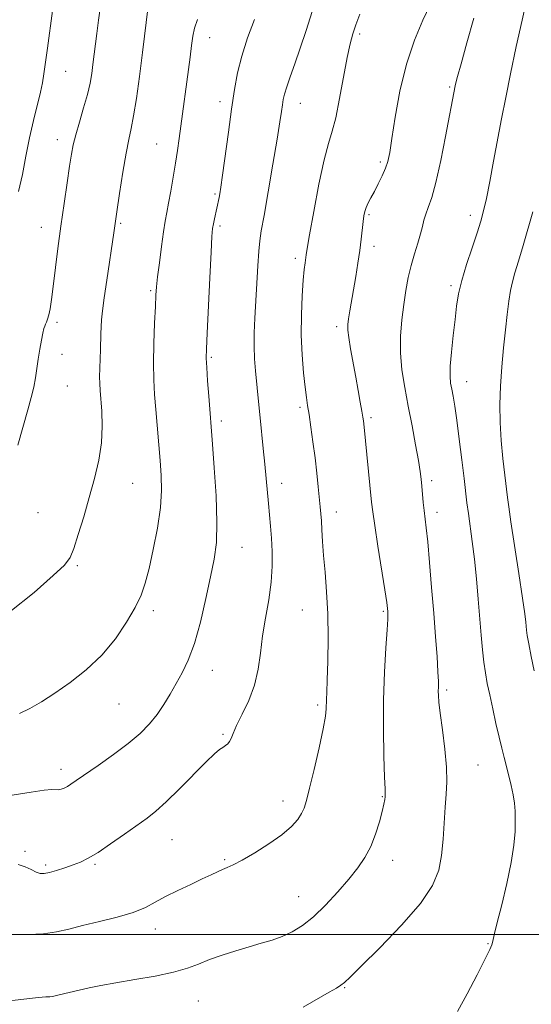
# Model space of a CAD drawing. Extents: x 2064800 to 2067700, y 337300 to 340200.
# Drawn here: x 2066650 to 2066779, y 338983 to 339230 of the extents above; entities that cross this region are included whole.
import ezdxf

# ---------------------------------------------------------------- set-up
doc = ezdxf.new("R2010")
doc.units = 0
doc.header["$MEASUREMENT"] = 0
for name, color, linetype, lineweight in [('32000', 7, 'Continuous', 0), ('DTM SPOT ELEVATION', 2, 'Continuous', 13), ('INDEX CONTOUR', 41, 'Continuous', 13), ('INTERMEDIATE CONTOUR', 44, 'Continuous', 0)]:
    doc.layers.add(name, color=color, linetype=linetype, lineweight=lineweight)

msp = doc.modelspace()

# ---------------------------------------------------------------- linework, layer by layer
at = {"layer": '32000', "flags": 128}
msp.add_lwpolyline([(2065000, 339000), (2067500, 339000)], dxfattribs=at)
at = {"layer": 'DTM SPOT ELEVATION'}
for p in [(2066698.06, 339225.01, 1225.3), (2066735.67, 339225.99, 1219.7), (2066661.99, 339216.61, 1231.1), (2066758.23, 339212.64, 1216.2), (2066700.65, 339208.99, 1224.5), (2066720.81, 339208.58, 1221.3), (2066659.91, 339199.47, 1230.6), (2066684.84, 339198.39, 1226.9), (2066740.86, 339193.85, 1218.3), (2066699.41, 339185.79, 1224.2), (2066738, 339180.66, 1217.8), (2066763.47, 339180.48, 1214.5), (2066675.75, 339178.5, 1227.8), (2066655.91, 339177.45, 1230.7), (2066700.71, 339177.8, 1223.7), (2066739.3, 339172.67, 1217.5), (2066719.52, 339169.66, 1220.4), (2066683.33, 339161.6, 1226.2), (2066758.59, 339162.86, 1214.3), (2066659.78, 339153.6, 1229.7), (2066729.95, 339152.5, 1218.4), (2066661.08, 339145.61, 1229.4), (2066698.47, 339144.8, 1223.8), (2066762.48, 339138.77, 1213.3), (2066662.38, 339137.64, 1229.2), (2066720.74, 339132.26, 1220.3), (2066701.04, 339128.89, 1223.6), (2066738.52, 339129.7, 1217.7), (2066753.78, 339113.88, 1215.6), (2066678.77, 339113.24, 1227.1), (2066716.15, 339113.22, 1221.4), (2066655.03, 339105.86, 1229.1), (2066729.83, 339106, 1219.4), (2066755.06, 339105.97, 1215.5), (2066706.19, 339097.17, 1223.2), (2066664.95, 339092.56, 1227.8), (2066683.95, 339081.29, 1225.6), (2066721.29, 339081.49, 1220.9), (2066741.61, 339081.13, 1218.2), (2066698.79, 339066.27, 1223.3), (2066757.46, 339061.37, 1215.7), (2066675.33, 339057.86, 1225.1), (2066725.16, 339057.65, 1220.3), (2066701.39, 339050.23, 1222.2), (2066765.32, 339042.54, 1215.1), (2066660.83, 339041.48, 1224.5), (2066716.49, 339033.53, 1220.6), (2066741.38, 339034.6, 1218.1), (2066688.66, 339023.79, 1221.1), (2066651.76, 339020.89, 1222.3), (2066656.94, 339017.47, 1222.3), (2066669.35, 339017.65, 1221.8), (2066701.86, 339018.83, 1220.2), (2066743.96, 339018.66, 1217.4), (2066720.38, 339009.5, 1218.8), (2066684.48, 339001.44, 1219.4), (2066767.83, 338997.77, 1214.1), (2066731.91, 338986.71, 1215.9), (2066695.26, 338983.39, 1217.1)]:
    msp.add_point(p, dxfattribs=at)
at = {"layer": 'INDEX CONTOUR'}
for points in [[(2066650.019, 339122.777, 1230), (2066652.508, 339131.661, 1230), (2066653.362, 339134.754, 1230), (2066653.984, 339137.343, 1230), (2066654.412, 339139.728, 1230), (2066655.068, 339144.413, 1230), (2066655.48, 339146.848, 1230), (2066655.918, 339149.119, 1230), (2066656.294, 339150.922, 1230), (2066656.547, 339152.051, 1230), (2066656.726, 339152.695, 1230), (2066656.911, 339153.146, 1230), (2066657.16, 339153.663, 1230), (2066657.458, 339154.4, 1230), (2066657.768, 339155.478, 1230), (2066658.072, 339157.045, 1230), (2066658.407, 339159.33, 1230), (2066658.829, 339162.582, 1230), (2066660.039, 339172.138, 1230), (2066660.787, 339177.758, 1230), (2066661.581, 339183.397, 1230), (2066662.342, 339188.581, 1230), (2066662.978, 339192.817, 1230), (2066663.445, 339195.827, 1230), (2066663.891, 339198.182, 1230), (2066664.515, 339200.666, 1230), (2066665.44, 339203.844, 1230), (2066666.498, 339207.403, 1230), (2066667.447, 339210.809, 1230), (2066668.104, 339213.66, 1230), (2066668.525, 339216.087, 1230), (2066668.828, 339218.35, 1230), (2066669.78, 339226.111, 1230), (2066670.21, 339229.392, 1230), (2066670.736, 339232.993, 1230)], [(2066648.598, 339000.076, 1220), (2066652.528, 339000.054, 1220), (2066656.408, 339000.22, 1220), (2066659.698, 339000.671, 1220), (2066662.772, 339001.375, 1220), (2066666.227, 339002.263, 1220), (2066670.44, 339003.277, 1220), (2066674.911, 339004.385, 1220), (2066678.917, 339005.564, 1220), (2066681.962, 339006.8, 1220), (2066684.448, 339008.117, 1220), (2066687.006, 339009.549, 1220), (2066690.073, 339011.091, 1220), (2066693.323, 339012.62, 1220), (2066696.242, 339013.967, 1220), (2066698.44, 339015.01, 1220), (2066700.039, 339015.783, 1220), (2066701.292, 339016.359, 1220), (2066702.479, 339016.85, 1220), (2066703.981, 339017.522, 1220), (2066706.207, 339018.675, 1220), (2066709.379, 339020.503, 1220), (2066712.957, 339022.751, 1220), (2066716.216, 339025.053, 1220), (2066718.587, 339027.108, 1220), (2066720.148, 339028.876, 1220), (2066721.135, 339030.379, 1220), (2066721.79, 339031.758, 1220), (2066722.372, 339033.631, 1220), (2066723.144, 339036.734, 1220), (2066724.269, 339041.459, 1220), (2066725.513, 339046.854, 1220), (2066726.536, 339051.618, 1220), (2066727.091, 339054.778, 1220), (2066727.288, 339056.643, 1220), (2066727.367, 339059.023, 1220), (2066727.446, 339060.818, 1220), (2066727.562, 339063.88, 1220), (2066727.696, 339068.611, 1220), (2066727.772, 339074.414, 1220), (2066727.696, 339080.447, 1220), (2066727.413, 339085.999, 1220), (2066727.016, 339090.903, 1220), (2066726.636, 339095.127, 1220), (2066726.374, 339098.652, 1220), (2066726.208, 339101.523, 1220), (2066726.088, 339103.798, 1220), (2066725.966, 339105.601, 1220), (2066725.814, 339107.331, 1220), (2066725.314, 339112.318, 1220), (2066724.945, 339115.8, 1220), (2066724.496, 339119.659, 1220), (2066723.978, 339123.63, 1220), (2066723.454, 339127.357, 1220), (2066722.996, 339130.462, 1220), (2066722.647, 339132.753, 1220), (2066722.353, 339134.793, 1220), (2066722.032, 339137.335, 1220), (2066721.638, 339140.941, 1220), (2066721.267, 339145.429, 1220), (2066721.048, 339150.426, 1220), (2066721.074, 339155.542, 1220), (2066721.277, 339160.299, 1220), (2066721.549, 339164.201, 1220), (2066721.8, 339166.894, 1220), (2066722.006, 339168.591, 1220), (2066722.289, 339170.532, 1220), (2066722.554, 339172.174, 1220), (2066723.148, 339175.616, 1220), (2066724.191, 339181.427, 1220), (2066725.489, 339188.286, 1220), (2066726.773, 339194.399, 1220), (2066727.845, 339198.512, 1220), (2066728.768, 339201.544, 1220), (2066729.679, 339204.954, 1220), (2066730.668, 339209.759, 1220), (2066732.559, 339220.082, 1220), (2066733.282, 339223.53, 1220), (2066733.947, 339225.991, 1220), (2066734.715, 339228.243, 1220), (2066735.726, 339230.945, 1220)]]:
    msp.add_polyline3d(points, dxfattribs=at)
at = {"layer": 'INTERMEDIATE CONTOUR'}
for points in [[(2066760.238, 338980.72, 1214), (2066762.664, 338985.161, 1214), (2066765.138, 338989.938, 1214), (2066767.144, 338993.921, 1214), (2066768.305, 338996.285, 1214), (2066768.81, 338997.421, 1214), (2066768.988, 338998.026, 1214), (2066769.144, 338998.774, 1214), (2066769.477, 339000.262, 1214), (2066770.163, 339003.064, 1214), (2066771.289, 339007.494, 1214), (2066772.588, 339012.824, 1214), (2066773.703, 339018.067, 1214), (2066774.365, 339022.428, 1214), (2066774.644, 339025.903, 1214), (2066774.695, 339028.68, 1214), (2066774.639, 339030.962, 1214), (2066774.472, 339033.008, 1214), (2066774.154, 339035.092, 1214), (2066773.666, 339037.41, 1214), (2066773.073, 339039.854, 1214), (2066771.882, 339044.45, 1214), (2066771.298, 339046.765, 1214), (2066770.637, 339049.527, 1214), (2066769.857, 339052.939, 1214), (2066769.037, 339056.642, 1214), (2066768.281, 339060.129, 1214), (2066767.672, 339063.049, 1214), (2066767.194, 339065.652, 1214), (2066766.807, 339068.34, 1214), (2066766.473, 339071.459, 1214), (2066766.154, 339075.119, 1214), (2066765.421, 339084.201, 1214), (2066764.972, 339089.277, 1214), (2066764.468, 339094.207, 1214), (2066763.922, 339098.649, 1214), (2066762.934, 339105.691, 1214), (2066762.595, 339108.319, 1214), (2066761.887, 339114.426, 1214), (2066761.323, 339119.095, 1214), (2066760.667, 339124.295, 1214), (2066760.032, 339129.044, 1214), (2066759.506, 339132.584, 1214), (2066759.089, 339135.065, 1214), (2066758.753, 339136.86, 1214), (2066758.491, 339138.37, 1214), (2066758.354, 339140.103, 1214), (2066758.414, 339142.596, 1214), (2066758.708, 339146.175, 1214), (2066759.144, 339150.327, 1214), (2066759.595, 339154.332, 1214), (2066759.99, 339157.687, 1214), (2066760.481, 339160.753, 1214), (2066761.268, 339164.11, 1214), (2066762.47, 339168.129, 1214), (2066763.86, 339172.351, 1214), (2066765.132, 339176.111, 1214), (2066766.06, 339178.992, 1214), (2066766.766, 339181.579, 1214), (2066767.464, 339184.708, 1214), (2066768.313, 339188.98, 1214), (2066769.278, 339194.07, 1214), (2066771.26, 339204.639, 1214), (2066772.304, 339210.016, 1214), (2066773.521, 339216.007, 1214), (2066774.957, 339222.791, 1214), (2066776.397, 339229.435, 1214), (2066778.268, 339237.893, 1214)], [(2066645.715, 338983.105, 1218), (2066651.515, 338983.826, 1218), (2066655.16, 338984.219, 1218), (2066657.052, 338984.365, 1218), (2066657.986, 338984.42, 1218), (2066658.658, 338984.513, 1218), (2066659.377, 338984.676, 1218), (2066660.35, 338984.914, 1218), (2066667.901, 338986.625, 1218), (2066670.78, 338987.237, 1218), (2066674.532, 338987.935, 1218), (2066679.291, 338988.725, 1218), (2066684.403, 338989.601, 1218), (2066689.011, 338990.547, 1218), (2066692.517, 338991.558, 1218), (2066695.315, 338992.622, 1218), (2066698.051, 338993.73, 1218), (2066701.208, 338994.863, 1218), (2066704.622, 338995.961, 1218), (2066707.967, 338996.958, 1218), (2066710.991, 338997.819, 1218), (2066713.727, 338998.64, 1218), (2066716.282, 338999.551, 1218), (2066718.769, 339000.696, 1218), (2066721.322, 339002.266, 1218), (2066724.082, 339004.468, 1218), (2066727.113, 339007.396, 1218), (2066730.179, 339010.703, 1218), (2066732.965, 339013.933, 1218), (2066735.23, 339016.761, 1218), (2066737.026, 339019.386, 1218), (2066738.473, 339022.142, 1218), (2066739.674, 339025.227, 1218), (2066740.632, 339028.312, 1218), (2066741.33, 339030.934, 1218), (2066741.764, 339032.748, 1218), (2066741.992, 339033.882, 1218), (2066742.085, 339034.583, 1218), (2066742.104, 339035.206, 1218), (2066742.059, 339036.554, 1218), (2066741.948, 339039.539, 1218), (2066741.786, 339044.757, 1218), (2066741.667, 339051.535, 1218), (2066741.695, 339058.884, 1218), (2066741.936, 339065.89, 1218), (2066742.287, 339071.928, 1218), (2066742.598, 339076.451, 1218), (2066742.758, 339079.118, 1218), (2066742.792, 339080.427, 1218), (2066742.759, 339081.087, 1218), (2066742.69, 339081.812, 1218), (2066742.484, 339083.356, 1218), (2066742.013, 339086.478, 1218), (2066740.277, 339097.453, 1218), (2066739.468, 339102.638, 1218), (2066738.972, 339106.052, 1218), (2066738.682, 339108.484, 1218), (2066736.713, 339128.16, 1218), (2066736.621, 339128.896, 1218), (2066736.48, 339129.831, 1218), (2066736.238, 339131.303, 1218), (2066735.855, 339133.557, 1218), (2066735.343, 339136.483, 1218), (2066734.726, 339139.884, 1218), (2066733.407, 339146.967, 1218), (2066732.933, 339149.779, 1218), (2066732.717, 339151.668, 1218), (2066732.734, 339153.044, 1218), (2066732.931, 339154.488, 1218), (2066733.256, 339156.469, 1218), (2066734.714, 339165.143, 1218), (2066735.243, 339168.456, 1218), (2066735.707, 339171.647, 1218), (2066736.065, 339174.524, 1218), (2066736.537, 339178.944, 1218), (2066736.723, 339180.378, 1218), (2066736.953, 339181.471, 1218), (2066737.299, 339182.462, 1218), (2066737.818, 339183.563, 1218), (2066738.514, 339184.874, 1218), (2066739.373, 339186.466, 1218), (2066740.362, 339188.36, 1218), (2066741.348, 339190.374, 1218), (2066742.178, 339192.275, 1218), (2066742.755, 339194.006, 1218), (2066743.22, 339196.219, 1218), (2066743.773, 339199.74, 1218), (2066744.593, 339205.099, 1218), (2066745.775, 339211.627, 1218), (2066747.392, 339218.357, 1218), (2066749.435, 339224.434, 1218), (2066751.539, 339229.455, 1218), (2066754.264, 339235.3, 1218)], [(2066648.022, 339080.985, 1228), (2066654.057, 339085.874, 1228), (2066658.881, 339090.065, 1228), (2066661.712, 339092.731, 1228), (2066663.124, 339094.621, 1228), (2066664.026, 339096.882, 1228), (2066665.151, 339100.375, 1228), (2066666.505, 339104.823, 1228), (2066667.919, 339109.663, 1228), (2066669.228, 339114.425, 1228), (2066670.286, 339119.01, 1228), (2066670.956, 339123.412, 1228), (2066671.156, 339127.582, 1228), (2066671.035, 339131.307, 1228), (2066670.62, 339136.524, 1228), (2066670.524, 339138.246, 1228), (2066670.504, 339139.986, 1228), (2066670.549, 339142.103, 1228), (2066670.709, 339146.789, 1228), (2066670.812, 339150.771, 1228), (2066670.873, 339152.522, 1228), (2066670.981, 339154.291, 1228), (2066671.207, 339156.523, 1228), (2066671.626, 339159.738, 1228), (2066672.274, 339164.186, 1228), (2066674.065, 339176.056, 1228), (2066674.837, 339181.383, 1228), (2066675.522, 339185.968, 1228), (2066676.351, 339191.278, 1228), (2066677.158, 339196.072, 1228), (2066677.83, 339199.496, 1228), (2066678.417, 339202.247, 1228), (2066679.02, 339205.41, 1228), (2066679.707, 339209.814, 1228), (2066680.46, 339215.259, 1228), (2066681.235, 339221.285, 1228), (2066682.675, 339232.938, 1228)], [(2066650.067, 339017.577, 1222), (2066651.852, 339017.039, 1222), (2066653.352, 339016.336, 1222), (2066654.575, 339015.712, 1222), (2066655.576, 339015.365, 1222), (2066656.593, 339015.323, 1222), (2066657.914, 339015.573, 1222), (2066659.725, 339016.084, 1222), (2066661.817, 339016.758, 1222), (2066663.882, 339017.481, 1222), (2066665.732, 339018.206, 1222), (2066667.663, 339019.156, 1222), (2066670.092, 339020.619, 1222), (2066673.267, 339022.753, 1222), (2066676.747, 339025.198, 1222), (2066682.4, 339029.234, 1222), (2066684.601, 339030.966, 1222), (2066687.168, 339033.286, 1222), (2066690.511, 339036.578, 1222), (2066697.233, 339043.374, 1222), (2066699.314, 339045.367, 1222), (2066700.556, 339046.428, 1222), (2066701.35, 339046.988, 1222), (2066702.017, 339047.422, 1222), (2066702.6, 339047.878, 1222), (2066703.073, 339048.445, 1222), (2066703.457, 339049.242, 1222), (2066703.962, 339050.494, 1222), (2066704.844, 339052.454, 1222), (2066706.248, 339055.282, 1222), (2066707.869, 339058.769, 1222), (2066709.29, 339062.611, 1222), (2066710.21, 339066.566, 1222), (2066710.805, 339070.647, 1222), (2066711.366, 339074.93, 1222), (2066712.101, 339079.441, 1222), (2066712.879, 339084.006, 1222), (2066713.484, 339088.405, 1222), (2066713.755, 339092.454, 1222), (2066713.751, 339096.129, 1222), (2066713.587, 339099.449, 1222), (2066713.36, 339102.455, 1222), (2066713.104, 339105.298, 1222), (2066712.834, 339108.155, 1222), (2066712.265, 339114.465, 1222), (2066711.923, 339118.061, 1222), (2066711.523, 339121.973, 1222), (2066710.72, 339129.657, 1222), (2066710.405, 339132.883, 1222), (2066709.599, 339141.425, 1222), (2066709.361, 339144.447, 1222), (2066709.232, 339147.63, 1222), (2066709.261, 339151.006, 1222), (2066709.414, 339154.689, 1222), (2066710.132, 339167.791, 1222), (2066710.378, 339171.473, 1222), (2066710.635, 339174.07, 1222), (2066711.029, 339176.599, 1222), (2066711.709, 339180.415, 1222), (2066712.754, 339186.372, 1222), (2066713.949, 339193.311, 1222), (2066715.005, 339199.573, 1222), (2066715.705, 339203.886, 1222), (2066716.108, 339206.538, 1222), (2066716.346, 339208.201, 1222), (2066716.548, 339209.505, 1222), (2066716.851, 339210.87, 1222), (2066717.394, 339212.671, 1222), (2066718.276, 339215.207, 1222), (2066719.44, 339218.473, 1222), (2066720.795, 339222.389, 1222), (2066722.259, 339226.844, 1222), (2066723.798, 339231.593, 1222)], [(2066650.148, 339186.421, 1232), (2066651.124, 339190.698, 1232), (2066652.02, 339195.282, 1232), (2066652.937, 339199.898, 1232), (2066653.934, 339204.277, 1232), (2066655.691, 339211.358, 1232), (2066656.199, 339213.752, 1232), (2066656.545, 339215.944, 1232), (2066657.404, 339222.433, 1232), (2066658.687, 339231.754, 1232)], [(2066721.505, 338981.774, 1216), (2066728.068, 338985.559, 1216), (2066729.856, 338986.604, 1216), (2066730.996, 338987.321, 1216), (2066731.884, 338988.012, 1216), (2066733.29, 338989.354, 1216), (2066736.075, 338992.109, 1216), (2066740.717, 338996.722, 1216), (2066746.152, 339002.356, 1216), (2066750.933, 339007.852, 1216), (2066753.958, 339012.345, 1216), (2066755.505, 339016.152, 1216), (2066756.201, 339019.886, 1216), (2066756.585, 339023.98, 1216), (2066757.087, 339032.003, 1216), (2066757.366, 339035.23, 1216), (2066757.56, 339038.332, 1216), (2066757.494, 339041.976, 1216), (2066757.067, 339046.561, 1216), (2066756.45, 339051.407, 1216), (2066755.882, 339055.563, 1216), (2066755.548, 339058.326, 1216), (2066755.417, 339059.978, 1216), (2066755.404, 339061.046, 1216), (2066755.428, 339062.057, 1216), (2066755.421, 339063.526, 1216), (2066755.32, 339065.966, 1216), (2066755.076, 339069.756, 1216), (2066754.706, 339074.746, 1216), (2066754.244, 339080.653, 1216), (2066753.725, 339087.101, 1216), (2066753.205, 339093.34, 1216), (2066752.739, 339098.526, 1216), (2066752.373, 339102.077, 1216), (2066751.855, 339106.386, 1216), (2066751.646, 339108.435, 1216), (2066751.289, 339112.512, 1216), (2066751.123, 339114.249, 1216), (2066750.869, 339116.208, 1216), (2066750.422, 339118.971, 1216), (2066749.711, 339122.925, 1216), (2066748.821, 339127.673, 1216), (2066747.874, 339132.625, 1216), (2066746.991, 339137.309, 1216), (2066746.298, 339141.724, 1216), (2066745.921, 339145.987, 1216), (2066745.941, 339150.18, 1216), (2066746.262, 339154.238, 1216), (2066746.743, 339158.061, 1216), (2066747.274, 339161.577, 1216), (2066747.871, 339164.834, 1216), (2066748.578, 339167.904, 1216), (2066749.411, 339170.829, 1216), (2066750.254, 339173.511, 1216), (2066750.962, 339175.822, 1216), (2066751.442, 339177.688, 1216), (2066751.814, 339179.265, 1216), (2066752.25, 339180.763, 1216), (2066752.893, 339182.464, 1216), (2066753.755, 339184.917, 1216), (2066754.82, 339188.741, 1216), (2066756.037, 339194.215, 1216), (2066757.234, 339200.256, 1216), (2066759.62, 339212.946, 1216), (2066759.792, 339213.705, 1216), (2066760.213, 339215.313, 1216), (2066761.106, 339218.516, 1216), (2066762.586, 339223.715, 1216), (2066764.325, 339229.915, 1216)], [(2066643.184, 339034.129, 1224), (2066653.313, 339035.785, 1224), (2066656.585, 339036.248, 1224), (2066658.522, 339036.389, 1224), (2066660.16, 339036.327, 1224), (2066660.83, 339036.466, 1224), (2066661.598, 339036.768, 1224), (2066662.417, 339037.195, 1224), (2066663.32, 339037.757, 1224), (2066664.655, 339038.665, 1224), (2066670.136, 339042.448, 1224), (2066673.988, 339045.18, 1224), (2066677.687, 339047.968, 1224), (2066680.67, 339050.504, 1224), (2066683.006, 339052.865, 1224), (2066684.92, 339055.225, 1224), (2066686.612, 339057.72, 1224), (2066688.179, 339060.321, 1224), (2066689.692, 339062.967, 1224), (2066691.209, 339065.685, 1224), (2066692.734, 339068.878, 1224), (2066694.256, 339073.04, 1224), (2066695.753, 339078.428, 1224), (2066697.141, 339084.332, 1224), (2066698.324, 339089.802, 1224), (2066699.215, 339094.237, 1224), (2066699.762, 339098.417, 1224), (2066699.922, 339103.474, 1224), (2066699.696, 339110.086, 1224), (2066699.253, 339117.139, 1224), (2066698.804, 339123.064, 1224), (2066697.858, 339135.062, 1224), (2066697.57, 339138.947, 1224), (2066697.337, 339142.309, 1224), (2066697.227, 339144.603, 1224), (2066697.257, 339146.945, 1224), (2066697.432, 339150.865, 1224), (2066698.105, 339164.777, 1224), (2066698.432, 339171.247, 1224), (2066698.659, 339175.172, 1224), (2066698.829, 339177.151, 1224), (2066699.015, 339178.309, 1224), (2066699.268, 339179.553, 1224), (2066700.449, 339184.953, 1224), (2066700.617, 339185.87, 1224), (2066700.869, 339187.501, 1224), (2066701.302, 339190.552, 1224), (2066702.782, 339201.322, 1224), (2066703.59, 339207.123, 1224), (2066704.315, 339212.001, 1224), (2066705.1, 339216.248, 1224), (2066706.146, 339220.432, 1224), (2066707.586, 339224.965, 1224), (2066709.284, 339229.619, 1224)], [(2066650.391, 339055.493, 1226), (2066652.989, 339056.732, 1226), (2066655.893, 339058.402, 1226), (2066659.242, 339060.556, 1226), (2066663.094, 339063.238, 1226), (2066667.158, 339066.437, 1226), (2066671.056, 339070.132, 1226), (2066674.463, 339074.227, 1226), (2066677.267, 339078.36, 1226), (2066679.403, 339082.099, 1226), (2066680.874, 339085.205, 1226), (2066681.929, 339088.221, 1226), (2066682.879, 339091.881, 1226), (2066683.944, 339096.664, 1226), (2066684.973, 339102.019, 1226), (2066685.726, 339107.133, 1226), (2066686.025, 339111.422, 1226), (2066685.957, 339115.198, 1226), (2066685.675, 339118.997, 1226), (2066684.57, 339131.767, 1226), (2066684.275, 339135.518, 1226), (2066684.081, 339139.218, 1226), (2066684.022, 339143.395, 1226), (2066684.113, 339148.34, 1226), (2066684.292, 339153.379, 1226), (2066684.476, 339157.596, 1226), (2066684.612, 339160.405, 1226), (2066684.765, 339162.523, 1226), (2066685.03, 339164.996, 1226), (2066685.468, 339168.547, 1226), (2066686.002, 339172.611, 1226), (2066686.522, 339176.302, 1226), (2066686.95, 339179, 1226), (2066687.343, 339181.157, 1226), (2066687.787, 339183.494, 1226), (2066688.341, 339186.536, 1226), (2066688.947, 339190.034, 1226), (2066689.523, 339193.545, 1226), (2066690.005, 339196.741, 1226), (2066690.426, 339199.757, 1226), (2066693.187, 339220.169, 1226), (2066693.564, 339223.047, 1226), (2066693.884, 339225.386, 1226), (2066694.313, 339227.447, 1226), (2066695.055, 339229.589, 1226)], [(2066779.414, 339066.17, 1212), (2066778.691, 339069.795, 1212), (2066778.076, 339072.984, 1212), (2066777.709, 339075.091, 1212), (2066777.535, 339076.37, 1212), (2066777.348, 339078.418, 1212), (2066777.089, 339080.514, 1212), (2066776.53, 339084.432, 1212), (2066775.6, 339090.574, 1212), (2066773.601, 339103.585, 1212), (2066773.043, 339107.347, 1212), (2066772.729, 339109.692, 1212), (2066772.055, 339115.313, 1212), (2066771.597, 339119.476, 1212), (2066771.189, 339123.994, 1212), (2066770.925, 339128.484, 1212), (2066770.843, 339132.978, 1212), (2066770.965, 339137.609, 1212), (2066771.293, 339142.441, 1212), (2066771.746, 339147.243, 1212), (2066772.224, 339151.715, 1212), (2066772.653, 339155.61, 1212), (2066773.054, 339158.895, 1212), (2066773.474, 339161.589, 1212), (2066773.967, 339163.811, 1212), (2066774.612, 339166.073, 1212), (2066775.497, 339168.984, 1212), (2066776.659, 339172.916, 1212), (2066779.101, 339181.313, 1212)]]:
    msp.add_polyline3d(points, dxfattribs=at)

doc.saveas('drawing.dxf')
